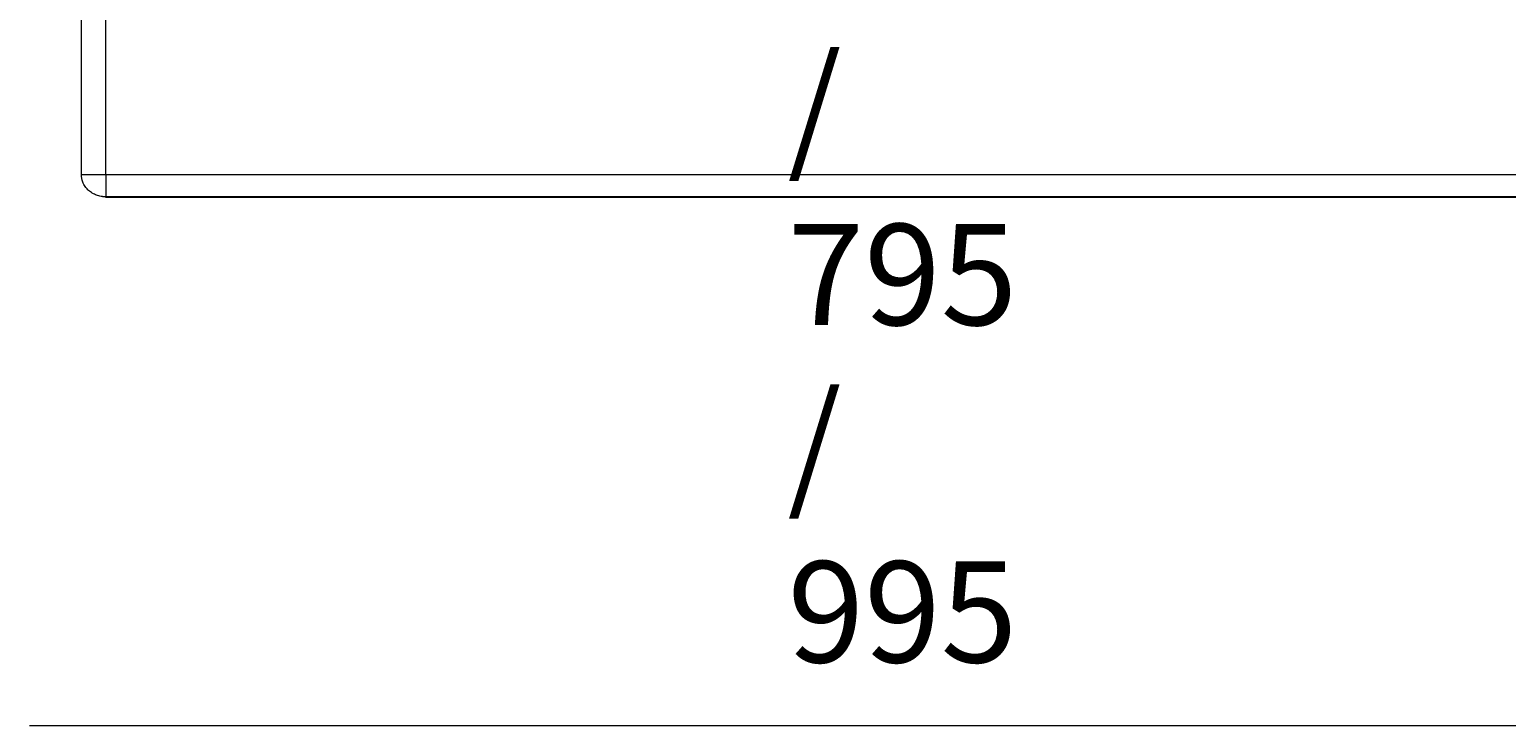
# Model space of a CAD drawing. Units: millimetres. Extents: x 41 to 177, y -176 to -74.
# Drawn here: x 96 to 137, y -123 to -104 of the extents above; entities that cross this region are included whole.
import ezdxf

# ---------------------------------------------------------------- set-up
doc = ezdxf.new("R2010")
doc.units = ezdxf.units.MM
doc.header["$MEASUREMENT"] = 0
doc.layers.add('Capa 1', color=7, linetype='Continuous', lineweight=0)
doc.layers.add('Capa 2', color=7, linetype='Continuous', lineweight=0)

msp = doc.modelspace()

# ---------------------------------------------------------------- linework, layer by layer
at = {"layer": 'Capa 1', "color": 250, "lineweight": 9, "true_color": 0x3e3d40}
msp.add_line((96.468, -123.026), (165.515, -123.026), dxfattribs=at)
at = {"layer": 'Capa 2', "color": 178, "lineweight": 13, "true_color": 0x000207}
for p, q in [((97.867, -74.362), (97.867, -108.083)), ((98.542, -108.073), (98.542, -75.519)), ((97.867, -108.082), (97.877, -108.073)), ((164.537, -108.073), (98.543, -108.073)), ((98.542, -108.674), (98.531, -108.683)), ((98.532, -108.683), (164.548, -108.683)), ((164.537, -108.674), (98.543, -108.674))]:
    msp.add_line(p, q, dxfattribs=at)
for points in [[(98.542, -108.073), (98.076, -108.073), (97.876, -108.073)], [(98.542, -108.073), (98.542, -108.494), (98.542, -108.675)]]:
    msp.add_lwpolyline(points, dxfattribs=at)
msp.add_open_spline([(98.542, -108.674), (98.542, -108.674), (98.537, -108.674), (98.537, -108.674), (98.537, -108.674), (98.533, -108.674), (98.533, -108.674), (98.533, -108.674), (98.526, -108.674), (98.526, -108.674), (98.526, -108.674), (98.517, -108.674), (98.517, -108.674), (98.516, -108.673), (98.512, -108.673), (98.51, -108.673), (98.504, -108.673), (98.498, -108.673), (98.493, -108.671), (98.488, -108.671), (98.482, -108.671), (98.477, -108.671), (98.466, -108.67), (98.456, -108.669), (98.445, -108.667), (98.434, -108.667), (98.423, -108.664), (98.412, -108.662), (98.391, -108.658), (98.369, -108.653), (98.349, -108.647), (98.328, -108.641), (98.307, -108.635), (98.288, -108.628), (98.247, -108.613), (98.209, -108.595), (98.173, -108.572), (98.157, -108.562), (98.139, -108.551), (98.125, -108.541), (98.106, -108.526), (98.089, -108.513), (98.072, -108.497), (98.045, -108.473), (98.02, -108.447), (97.997, -108.418), (97.969, -108.382), (97.947, -108.344), (97.928, -108.303), (97.925, -108.296), (97.921, -108.288), (97.919, -108.281), (97.915, -108.273), (97.912, -108.264), (97.908, -108.256), (97.906, -108.246), (97.903, -108.237), (97.899, -108.226), (97.896, -108.216), (97.894, -108.206), (97.891, -108.195), (97.888, -108.182), (97.886, -108.17), (97.884, -108.158), (97.882, -108.144), (97.88, -108.131), (97.879, -108.117), (97.878, -108.102), (97.878, -108.088), (97.876, -108.072)], degree=3, knots=[0, 0, 0, 0, 1, 1, 1, 2, 2, 2, 3, 3, 3, 4, 4, 4, 5, 5, 5, 6, 6, 6, 7, 7, 7, 8, 8, 8, 9, 9, 9, 10, 10, 10, 11, 11, 11, 12, 12, 12, 13, 13, 13, 14, 14, 14, 15, 15, 15, 16, 16, 16, 17, 17, 17, 18, 18, 18, 19, 19, 19, 20, 20, 20, 21, 21, 21, 22, 22, 22, 23, 23, 23, 23], dxfattribs=at)

# ---------------------------------------------------------------- texts
at = {"layer": 'Capa 2', "insert": (117.055, -121.316), "char_height": 0.2, "attachment_point": 7}
msp.add_mtext('\\C251;\\c5920856;\\FArial Bold|b1|i0|c1;\\H2.747433;\\W1.000000;595 / 795 / 995 ', dxfattribs=at)

doc.saveas('drawing.dxf')
